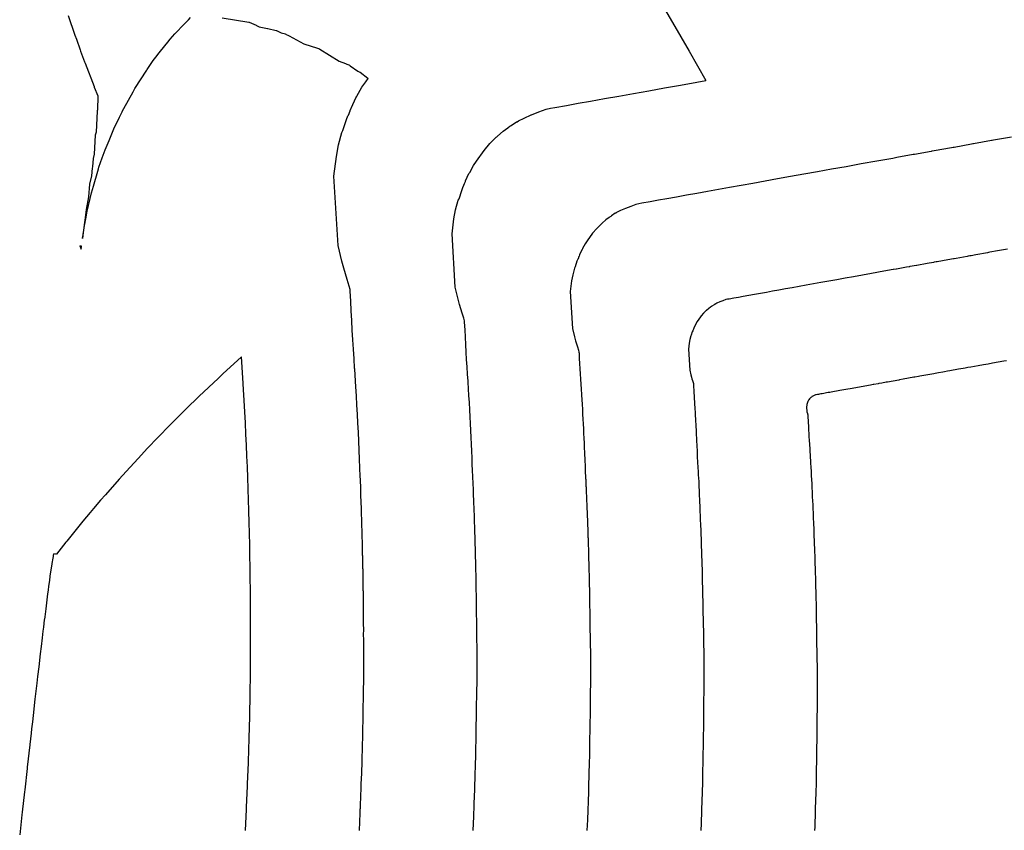
# Model space of a CAD drawing. Extents: x 2080340 to 2085376, y 13836405 to 13843045.
# Drawn here: x 2082636 to 2082722, y 13839875 to 13839946 of the extents above; entities that cross this region are included whole.
import ezdxf

# ---------------------------------------------------------------- set-up
doc = ezdxf.new("R2010")
doc.units = 0
doc.header["$MEASUREMENT"] = 0
doc.layers.add('C-TOPO-MAJR', color=3, linetype='Continuous')
doc.layers.add('C-TOPO-MINR', color=2, linetype='Continuous')

msp = doc.modelspace()

# ---------------------------------------------------------------- linework, layer by layer
at = {"layer": 'C-TOPO-MAJR', "flags": 128}
for points, elevation in [([(2082655.107, 13839916.348), (2082653.486, 13839914.859), (2082653.298, 13839914.687), (2082653.053, 13839914.454), (2082651.395, 13839912.882), (2082651.166, 13839912.658), (2082650.466, 13839911.977), (2082649.852, 13839911.368), (2082649.551, 13839911.07), (2082648.852, 13839910.359), (2082647.764, 13839909.252), (2082646.877, 13839908.316), (2082646.036, 13839907.428), (2082644.985, 13839906.275), (2082644.367, 13839905.598), (2082643.173, 13839904.237), (2082642.755, 13839903.761), (2082642.125, 13839903.02), (2082641.972, 13839902.84), (2082641.835, 13839902.676), (2082641.202, 13839901.918), (2082639.788, 13839900.168), (2082639.707, 13839900.068), (2082638.891, 13839899.014), (2082638.784, 13839899.026), (2082638.643, 13839899.041), (2082638.601, 13839898.901), (2082638.577, 13839898.823), (2082638.551, 13839898.669), (2082638.468, 13839898.191), (2082638.467, 13839898.187), (2082638.467, 13839898.185), (2082638.466, 13839898.177), (2082638.308, 13839897.086), (2082638.257, 13839896.707), (2082638.191, 13839896.21), (2082638.141, 13839895.839), (2082638.102, 13839895.541), (2082637.936, 13839894.226), (2082637.846, 13839893.512), (2082637.822, 13839893.313), (2082637.812, 13839893.233), (2082637.736, 13839892.599), (2082637.692, 13839892.24), (2082637.624, 13839891.675), (2082637.532, 13839890.917), (2082637.454, 13839890.254), (2082637.322, 13839889.13), (2082637.221, 13839888.268), (2082637.153, 13839887.692), (2082636.991, 13839886.281), (2082636.828, 13839884.859), (2082636.763, 13839884.294), (2082636.691, 13839883.66), (2082636.65, 13839883.301), (2082636.65, 13839883.294), (2082636.539, 13839882.307), (2082636.533, 13839882.258), (2082636.316, 13839880.319), (2082636.303, 13839880.203), (2082636.093, 13839878.332), (2082636.073, 13839878.155), (2082635.871, 13839876.344), (2082635.845, 13839876.112), (2082635.65, 13839874.356)], 1420), ([(2082655.467, 13839874.746), (2082655.559, 13839876.588), (2082655.56, 13839876.628), (2082655.561, 13839876.639), (2082655.561, 13839876.659), (2082655.562, 13839876.663), (2082655.563, 13839876.705), (2082655.563, 13839876.711), (2082655.565, 13839876.806), (2082655.647, 13839878.649), (2082655.649, 13839878.756), (2082655.649, 13839878.758), (2082655.65, 13839878.803), (2082655.65, 13839878.807), (2082655.651, 13839878.85), (2082655.651, 13839878.858), (2082655.722, 13839880.702), (2082655.723, 13839880.794), (2082655.723, 13839880.802), (2082655.724, 13839880.839), (2082655.755, 13839881.762), (2082655.755, 13839881.776), (2082655.756, 13839881.861), (2082655.785, 13839882.784), (2082655.785, 13839882.792), (2082655.785, 13839882.833), (2082655.785, 13839882.839), (2082655.785, 13839882.855), (2082655.785, 13839882.861), (2082655.785, 13839882.877), (2082655.834, 13839884.726), (2082655.835, 13839884.767), (2082655.834, 13839884.792), (2082655.834, 13839884.795), (2082655.834, 13839884.836), (2082655.873, 13839886.691), (2082655.901, 13839888.556), (2082655.901, 13839888.561), (2082655.901, 13839888.563), (2082655.901, 13839888.58), (2082655.901, 13839888.594), (2082655.901, 13839888.624), (2082655.901, 13839888.65), (2082655.901, 13839888.667), (2082655.901, 13839888.681), (2082655.918, 13839890.551), (2082655.918, 13839890.557), (2082655.918, 13839890.59), (2082655.913, 13839890.879), (2082655.912, 13839890.912), (2082655.912, 13839890.923), (2082655.911, 13839890.954), (2082655.916, 13839891.882), (2082655.915, 13839891.895), (2082655.915, 13839891.909), (2082655.915, 13839891.927), (2082655.914, 13839891.931), (2082655.914, 13839891.96), (2082655.916, 13839892.888), (2082655.915, 13839892.903), (2082655.915, 13839892.916), (2082655.915, 13839892.921), (2082655.914, 13839892.936), (2082655.912, 13839893.866), (2082655.911, 13839893.893), (2082655.911, 13839893.898), (2082655.911, 13839893.91), (2082655.91, 13839893.926), (2082655.908, 13839894.858), (2082655.907, 13839894.882), (2082655.907, 13839894.887), (2082655.907, 13839894.899), (2082655.906, 13839894.916), (2082655.899, 13839895.848), (2082655.898, 13839895.871), (2082655.897, 13839895.888), (2082655.896, 13839895.911), (2082655.896, 13839895.916), (2082655.889, 13839896.849), (2082655.888, 13839896.86), (2082655.888, 13839896.877), (2082655.887, 13839896.898), (2082655.886, 13839896.904), (2082655.874, 13839897.838), (2082655.873, 13839897.853), (2082655.873, 13839897.862), (2082655.872, 13839897.881), (2082655.871, 13839897.899), (2082655.858, 13839898.835), (2082655.858, 13839898.84), (2082655.858, 13839898.849), (2082655.857, 13839898.868), (2082655.856, 13839898.885), (2082655.838, 13839899.822), (2082655.837, 13839899.84), (2082655.836, 13839899.857), (2082655.836, 13839899.862), (2082655.835, 13839899.87), (2082655.817, 13839900.808), (2082655.816, 13839900.827), (2082655.815, 13839900.842), (2082655.815, 13839900.847), (2082655.814, 13839900.855), (2082655.792, 13839901.794), (2082655.791, 13839901.814), (2082655.79, 13839901.826), (2082655.79, 13839901.832), (2082655.79, 13839901.838), (2082655.765, 13839902.78), (2082655.764, 13839902.786), (2082655.764, 13839902.791), (2082655.761, 13839902.84), (2082655.732, 13839903.782), (2082655.703, 13839904.728), (2082655.7, 13839904.772), (2082655.666, 13839905.719), (2082655.631, 13839906.671), (2082655.59, 13839907.629), (2082655.549, 13839908.591), (2082655.502, 13839909.559), (2082655.455, 13839910.533), (2082655.404, 13839911.512), (2082655.349, 13839912.497), (2082655.289, 13839913.489), (2082655.229, 13839914.487), (2082655.107, 13839916.348)], 1420), ([(2082722.258, 13839916.007), (2082722.004, 13839915.961), (2082721.504, 13839915.871), (2082721.009, 13839915.783), (2082720.624, 13839915.714), (2082720.434, 13839915.68), (2082720.224, 13839915.642), (2082719.762, 13839915.559), (2082719.13, 13839915.446), (2082718.852, 13839915.396), (2082718.615, 13839915.354), (2082718.442, 13839915.323), (2082718.02, 13839915.247), (2082717.278, 13839915.114), (2082717.078, 13839915.078), (2082716.8, 13839915.028), (2082716.659, 13839915.003), (2082716.277, 13839914.935), (2082715.991, 13839914.883), (2082715.863, 13839914.86), (2082714.997, 13839914.705), (2082714.653, 13839914.643), (2082714.534, 13839914.622), (2082714.209, 13839914.564), (2082714.111, 13839914.546), (2082713.169, 13839914.377), (2082712.867, 13839914.323), (2082712.789, 13839914.309), (2082711.804, 13839914.133), (2082711.747, 13839914.123), (2082711.687, 13839914.112), (2082711.302, 13839914.043), (2082711.044, 13839913.997), (2082710.99, 13839913.987), (2082710.604, 13839913.918), (2082710.556, 13839913.909), (2082710.317, 13839913.866), (2082708.525, 13839913.545), (2082708.335, 13839913.511), (2082708.151, 13839913.478), (2082707.973, 13839913.446), (2082707.8, 13839913.415), (2082707.633, 13839913.385), (2082707.471, 13839913.356), (2082707.314, 13839913.328), (2082707.161, 13839913.301), (2082707.013, 13839913.274), (2082706.869, 13839913.248), (2082706.729, 13839913.223), (2082706.592, 13839913.199), (2082706.46, 13839913.175), (2082706.331, 13839913.152), (2082706.206, 13839913.129), (2082706.084, 13839913.107), (2082705.965, 13839913.086), (2082705.849, 13839913.065), (2082705.748, 13839913.047), (2082705.65, 13839913.03), (2082705.554, 13839913.013), (2082705.518, 13839913.006), (2082705.482, 13839913), (2082705.422, 13839912.976), (2082705.421, 13839912.976), (2082705.361, 13839912.952), (2082705.36, 13839912.952), (2082705.301, 13839912.926), (2082705.254, 13839912.901), (2082705.244, 13839912.895), (2082705.241, 13839912.894), (2082705.239, 13839912.893), (2082705.194, 13839912.865), (2082705.184, 13839912.857), (2082705.168, 13839912.846), (2082705.167, 13839912.845), (2082705.128, 13839912.816), (2082705.082, 13839912.775), (2082705.078, 13839912.772), (2082705.074, 13839912.769), (2082705.07, 13839912.767), (2082705.018, 13839912.714), (2082704.969, 13839912.658), (2082704.907, 13839912.568), (2082704.882, 13839912.533), (2082704.851, 13839912.476), (2082704.849, 13839912.471), (2082704.845, 13839912.465), (2082704.816, 13839912.405), (2082704.815, 13839912.401), (2082704.809, 13839912.385), (2082704.808, 13839912.383), (2082704.797, 13839912.355), (2082704.795, 13839912.353), (2082704.794, 13839912.351), (2082704.785, 13839912.327), (2082704.762, 13839912.257), (2082704.756, 13839912.245), (2082704.735, 13839912.166), (2082704.721, 13839912.092), (2082704.705, 13839911.967), (2082704.732, 13839911.527), (2082704.755, 13839911.428), (2082704.768, 13839911.383), (2082704.778, 13839911.348), (2082704.778, 13839911.348), (2082704.789, 13839911.311), (2082704.789, 13839911.311), (2082704.802, 13839911.269), (2082704.808, 13839911.247), (2082704.809, 13839911.237), (2082704.812, 13839911.174), (2082704.815, 13839911.112), (2082704.818, 13839911.051), (2082704.822, 13839910.989), (2082704.826, 13839910.928), (2082704.829, 13839910.868), (2082704.833, 13839910.808), (2082704.837, 13839910.748), (2082704.837, 13839910.741), (2082704.845, 13839910.629), (2082704.848, 13839910.571), (2082704.852, 13839910.513), (2082704.855, 13839910.455), (2082704.858, 13839910.397), (2082704.861, 13839910.34), (2082704.864, 13839910.283), (2082704.866, 13839910.227), (2082704.868, 13839910.17), (2082704.87, 13839910.114), (2082704.872, 13839910.059), (2082704.943, 13839908.876), (2082704.945, 13839908.815), (2082704.947, 13839908.754), (2082705.016, 13839907.573), (2082705.024, 13839907.446), (2082705.032, 13839907.303), (2082705.034, 13839907.236), (2082705.042, 13839907.101), (2082705.05, 13839906.965), (2082705.067, 13839906.688), (2082705.093, 13839906.242), (2082705.095, 13839906.171), (2082705.104, 13839906.007), (2082705.109, 13839905.899), (2082705.127, 13839905.573), (2082705.149, 13839905.183), (2082705.15, 13839905.107), (2082705.159, 13839904.94), (2082705.164, 13839904.835), (2082705.182, 13839904.5), (2082705.201, 13839904.125), (2082705.203, 13839904.045), (2082705.219, 13839903.705), (2082705.236, 13839903.341), (2082705.245, 13839903.17), (2082705.249, 13839903.069), (2082705.251, 13839902.985), (2082705.267, 13839902.633), (2082705.284, 13839902.286), (2082705.292, 13839902.112), (2082705.304, 13839901.837), (2082705.305, 13839901.748), (2082705.31, 13839901.651), (2082705.325, 13839901.282), (2082705.339, 13839900.96), (2082705.346, 13839900.779), (2082705.347, 13839900.687), (2082705.351, 13839900.593), (2082705.367, 13839900.209), (2082705.38, 13839899.906), (2082705.394, 13839899.515), (2082705.395, 13839899.417), (2082705.405, 13839899.13), (2082705.412, 13839898.941), (2082705.415, 13839898.855), (2082705.43, 13839898.445), (2082705.43, 13839898.344), (2082705.44, 13839898.08), (2082705.447, 13839897.885), (2082705.45, 13839897.804), (2082705.463, 13839897.374), (2082705.463, 13839897.269), (2082705.47, 13839897.031), (2082705.473, 13839896.954), (2082705.479, 13839896.755), (2082705.486, 13839896.521), (2082705.486, 13839896.413), (2082705.499, 13839895.983), (2082705.501, 13839895.914), (2082705.509, 13839895.641), (2082705.515, 13839895.431), (2082705.52, 13839895.238), (2082705.519, 13839895.125), (2082705.531, 13839894.66), (2082705.535, 13839894.492), (2082705.547, 13839894.007), (2082705.616, 13839889.737), (2082705.62, 13839889.241), (2082705.621, 13839889.158), (2082705.619, 13839888.899), (2082705.62, 13839888.713), (2082705.622, 13839888.468), (2082705.625, 13839888.1), (2082705.626, 13839887.679), (2082705.627, 13839887.489), (2082705.627, 13839887.239), (2082705.627, 13839887.219), (2082705.628, 13839887.141), (2082705.624, 13839886.879), (2082705.618, 13839886.619), (2082705.619, 13839886.08), (2082705.619, 13839886.042), (2082705.62, 13839885.722), (2082705.619, 13839885.191), (2082705.611, 13839884.924), (2082705.611, 13839884.727), (2082705.611, 13839884.648), (2082705.61, 13839884.448), (2082705.609, 13839884.372), (2082705.607, 13839883.866), (2082705.606, 13839883.76), (2082705.602, 13839883.624), (2082705.592, 13839882.575), (2082705.591, 13839882.409), (2082705.586, 13839882.269), (2082705.582, 13839881.814), (2082705.581, 13839881.717), (2082705.564, 13839880.61), (2082705.553, 13839880.324), (2082705.551, 13839880.23), (2082705.544, 13839879.719), (2082705.543, 13839879.676), (2082705.532, 13839879.144), (2082705.531, 13839879.122), (2082705.505, 13839877.864), (2082705.491, 13839877.566), (2082705.462, 13839876.467), (2082705.46, 13839876.398), (2082705.447, 13839875.916), (2082705.446, 13839875.873), (2082705.439, 13839875.64), (2082705.435, 13839875.516), (2082705.421, 13839875.058), (2082705.405, 13839874.752)], 1415)]:
    msp.add_lwpolyline(points, dxfattribs=dict(at, elevation=elevation))
at = {"layer": 'C-TOPO-MINR', "flags": 128}
for points, elevation in [([(2082691.515, 13839948.193), (2082693.662, 13839944.454), (2082694.391, 13839943.186), (2082695.867, 13839940.616)], 1418), ([(2082639.913, 13839946.317), (2082640.503, 13839944.585), (2082640.625, 13839944.227), (2082640.951, 13839943.319), (2082641, 13839943.181), (2082641.35, 13839942.236), (2082641.388, 13839942.133), (2082642.177, 13839940.092), (2082642.199, 13839940.033), (2082642.509, 13839939.276), (2082642.466, 13839938.013), (2082642.461, 13839938), (2082642.44, 13839937.925), (2082642.351, 13839936.064), (2082642.283, 13839935.809), (2082642.178, 13839934.144), (2082642.085, 13839933.774), (2082642.03, 13839933.03), (2082642.005, 13839932.926), (2082641.953, 13839932.251), (2082641.789, 13839931.505), (2082641.687, 13839930.384), (2082641.482, 13839929.284), (2082641.407, 13839928.544), (2082641.305, 13839927.926), (2082641.178, 13839926.985), (2082641.153, 13839926.75), (2082641.168, 13839926.788), (2082641.172, 13839926.815), (2082641.18, 13839926.872), (2082641.335, 13839927.875), (2082641.355, 13839927.982), (2082641.502, 13839928.787), (2082641.584, 13839929.149), (2082641.944, 13839930.734), (2082642.119, 13839931.341), (2082642.496, 13839932.652), (2082642.563, 13839932.857), (2082642.609, 13839932.998), (2082642.901, 13839933.818), (2082643.157, 13839934.533), (2082643.493, 13839935.341), (2082643.923, 13839936.373), (2082644.417, 13839937.405), (2082644.636, 13839937.862), (2082644.679, 13839937.944), (2082644.792, 13839938.165), (2082645.606, 13839939.624), (2082645.762, 13839939.902), (2082646.797, 13839941.531), (2082646.828, 13839941.58), (2082647.08, 13839941.942), (2082647.251, 13839942.185), (2082647.37, 13839942.354), (2082647.592, 13839942.65), (2082647.879, 13839943.034), (2082647.995, 13839943.188), (2082648.649, 13839943.979), (2082648.865, 13839944.236), (2082649.265, 13839944.714), (2082649.313, 13839944.764), (2082649.339, 13839944.792), (2082649.4, 13839944.856), (2082649.959, 13839945.44), (2082650.141, 13839945.625), (2082650.459, 13839945.948), (2082650.65, 13839946.132)], 1419), ([(2082653.404, 13839946.103), (2082655.752, 13839945.742), (2082655.768, 13839945.74), (2082655.791, 13839945.736), (2082656.392, 13839945.461), (2082656.429, 13839945.443), (2082656.661, 13839945.335), (2082657.394, 13839945.175), (2082657.416, 13839945.17), (2082658.165, 13839945), (2082658.193, 13839944.993), (2082658.584, 13839944.791), (2082658.963, 13839944.696), (2082658.981, 13839944.692), (2082659.227, 13839944.56), (2082659.298, 13839944.522), (2082660.58, 13839943.826), (2082661.781, 13839943.452), (2082661.891, 13839943.417), (2082662.001, 13839943.349), (2082663.692, 13839942.302), (2082664.232, 13839942.099), (2082664.366, 13839942.049), (2082664.531, 13839941.984), (2082664.585, 13839941.963), (2082664.657, 13839941.91), (2082665.333, 13839941.42), (2082665.441, 13839941.374), (2082665.518, 13839941.341), (2082666.207, 13839940.805)], 1419), ([(2082665.455, 13839874.748), (2082665.531, 13839876.282), (2082665.535, 13839876.405), (2082665.536, 13839876.439), (2082665.538, 13839876.502), (2082665.539, 13839876.513), (2082665.542, 13839876.643), (2082665.543, 13839876.662), (2082665.551, 13839876.958), (2082665.618, 13839878.492), (2082665.626, 13839878.829), (2082665.626, 13839878.835), (2082665.629, 13839878.978), (2082665.629, 13839878.989), (2082665.631, 13839879.126), (2082665.631, 13839879.151), (2082665.69, 13839880.684), (2082665.695, 13839880.978), (2082665.695, 13839881.004), (2082665.696, 13839881.125), (2082665.722, 13839881.891), (2082665.722, 13839881.936), (2082665.725, 13839882.213), (2082665.749, 13839882.979), (2082665.749, 13839883.007), (2082665.75, 13839883.141), (2082665.75, 13839883.161), (2082665.75, 13839883.213), (2082665.75, 13839883.234), (2082665.75, 13839883.286), (2082665.791, 13839884.819), (2082665.792, 13839884.958), (2082665.791, 13839885.042), (2082665.791, 13839885.052), (2082665.791, 13839885.193), (2082665.823, 13839886.728), (2082665.847, 13839888.273), (2082665.846, 13839888.293), (2082665.846, 13839888.298), (2082665.846, 13839888.362), (2082665.846, 13839888.411), (2082665.846, 13839888.519), (2082665.845, 13839888.613), (2082665.845, 13839888.676), (2082665.844, 13839888.724), (2082665.859, 13839890.272), (2082665.858, 13839890.294), (2082665.857, 13839890.42), (2082665.84, 13839891.505), (2082665.837, 13839891.628), (2082665.836, 13839891.67), (2082665.833, 13839891.789), (2082665.837, 13839892.554), (2082665.835, 13839892.602), (2082665.834, 13839892.655), (2082665.832, 13839892.724), (2082665.831, 13839892.742), (2082665.828, 13839892.85), (2082665.83, 13839893.615), (2082665.828, 13839893.674), (2082665.826, 13839893.724), (2082665.826, 13839893.743), (2082665.824, 13839893.803), (2082665.822, 13839894.568), (2082665.819, 13839894.675), (2082665.818, 13839894.695), (2082665.817, 13839894.744), (2082665.814, 13839894.81), (2082665.813, 13839895.575), (2082665.809, 13839895.677), (2082665.808, 13839895.698), (2082665.806, 13839895.745), (2082665.804, 13839895.816), (2082665.798, 13839896.582), (2082665.794, 13839896.678), (2082665.791, 13839896.753), (2082665.787, 13839896.847), (2082665.786, 13839896.87), (2082665.78, 13839897.635), (2082665.778, 13839897.68), (2082665.775, 13839897.758), (2082665.771, 13839897.849), (2082665.77, 13839897.873), (2082665.76, 13839898.638), (2082665.757, 13839898.704), (2082665.755, 13839898.747), (2082665.751, 13839898.831), (2082665.747, 13839898.917), (2082665.736, 13839899.682), (2082665.735, 13839899.706), (2082665.733, 13839899.747), (2082665.729, 13839899.835), (2082665.725, 13839899.917), (2082665.71, 13839900.682), (2082665.706, 13839900.772), (2082665.702, 13839900.852), (2082665.7, 13839900.877), (2082665.698, 13839900.917), (2082665.683, 13839901.683), (2082665.678, 13839901.776), (2082665.674, 13839901.853), (2082665.673, 13839901.879), (2082665.671, 13839901.918), (2082665.652, 13839902.684), (2082665.646, 13839902.789), (2082665.642, 13839902.854), (2082665.64, 13839902.886), (2082665.639, 13839902.918), (2082665.618, 13839903.684), (2082665.616, 13839903.718), (2082665.615, 13839903.747), (2082665.598, 13839904.023), (2082665.575, 13839904.788), (2082665.551, 13839905.558), (2082665.535, 13839905.829), (2082665.507, 13839906.598), (2082665.478, 13839907.371), (2082665.445, 13839908.148), (2082665.412, 13839908.93), (2082665.374, 13839909.715), (2082665.336, 13839910.506), (2082665.294, 13839911.3), (2082665.249, 13839912.1), (2082665.201, 13839912.905), (2082665.152, 13839913.715), (2082665.052, 13839915.255), (2082665.045, 13839915.352), (2082664.991, 13839916.179), (2082664.937, 13839917.011), (2082664.886, 13839917.848), (2082664.836, 13839918.69), (2082664.788, 13839919.537), (2082664.742, 13839920.389), (2082664.7, 13839921.245), (2082664.657, 13839922.107), (2082664.65, 13839922.252), (2082664.559, 13839922.561), (2082664.387, 13839923.136), (2082664.387, 13839923.137), (2082664.234, 13839923.64), (2082664.234, 13839923.643), (2082664.087, 13839924.123), (2082663.909, 13839924.754), (2082663.588, 13839926.121), (2082663.218, 13839932.2), (2082663.439, 13839933.933), (2082663.632, 13839934.949), (2082663.926, 13839936.043), (2082664.013, 13839936.212), (2082664.322, 13839937.175), (2082664.448, 13839937.505), (2082664.468, 13839937.534), (2082664.491, 13839937.568), (2082664.641, 13839937.953), (2082664.654, 13839937.973), (2082664.738, 13839938.191), (2082664.76, 13839938.25), (2082665.149, 13839939.088), (2082665.211, 13839939.167), (2082665.24, 13839939.233), (2082665.673, 13839940.025), (2082666.015, 13839940.5), (2082666.216, 13839940.792), (2082666.207, 13839940.805)], 1419), ([(2082675.442, 13839874.749), (2082675.504, 13839875.976), (2082675.51, 13839876.183), (2082675.512, 13839876.239), (2082675.515, 13839876.344), (2082675.516, 13839876.364), (2082675.522, 13839876.582), (2082675.523, 13839876.613), (2082675.536, 13839877.11), (2082675.59, 13839878.335), (2082675.602, 13839878.902), (2082675.602, 13839878.913), (2082675.607, 13839879.152), (2082675.608, 13839879.172), (2082675.611, 13839879.402), (2082675.612, 13839879.444), (2082675.659, 13839880.666), (2082675.666, 13839881.163), (2082675.667, 13839881.206), (2082675.668, 13839881.411), (2082675.689, 13839882.021), (2082675.69, 13839882.096), (2082675.694, 13839882.566), (2082675.713, 13839883.174), (2082675.713, 13839883.222), (2082675.715, 13839883.448), (2082675.715, 13839883.482), (2082675.715, 13839883.572), (2082675.715, 13839883.607), (2082675.716, 13839883.696), (2082675.748, 13839884.912), (2082675.749, 13839885.149), (2082675.748, 13839885.292), (2082675.748, 13839885.309), (2082675.748, 13839885.55), (2082675.773, 13839886.766), (2082675.792, 13839887.99), (2082675.792, 13839888.025), (2082675.792, 13839888.033), (2082675.791, 13839888.144), (2082675.791, 13839888.228), (2082675.791, 13839888.414), (2082675.789, 13839888.577), (2082675.789, 13839888.685), (2082675.788, 13839888.768), (2082675.799, 13839889.994), (2082675.799, 13839890.03), (2082675.797, 13839890.249), (2082675.766, 13839892.13), (2082675.761, 13839892.344), (2082675.76, 13839892.418), (2082675.754, 13839892.623), (2082675.757, 13839893.225), (2082675.755, 13839893.309), (2082675.753, 13839893.402), (2082675.749, 13839893.522), (2082675.748, 13839893.552), (2082675.742, 13839893.741), (2082675.744, 13839894.341), (2082675.741, 13839894.444), (2082675.738, 13839894.531), (2082675.737, 13839894.565), (2082675.734, 13839894.669), (2082675.732, 13839895.269), (2082675.727, 13839895.457), (2082675.725, 13839895.493), (2082675.722, 13839895.578), (2082675.718, 13839895.693), (2082675.717, 13839896.293), (2082675.71, 13839896.471), (2082675.709, 13839896.509), (2082675.706, 13839896.591), (2082675.702, 13839896.716), (2082675.697, 13839897.315), (2082675.691, 13839897.485), (2082675.685, 13839897.617), (2082675.678, 13839897.783), (2082675.676, 13839897.824), (2082675.672, 13839898.421), (2082675.668, 13839898.5), (2082675.663, 13839898.639), (2082675.656, 13839898.799), (2082675.654, 13839898.842), (2082675.646, 13839899.438), (2082675.641, 13839899.556), (2082675.637, 13839899.632), (2082675.63, 13839899.782), (2082675.623, 13839899.934), (2082675.615, 13839900.529), (2082675.613, 13839900.572), (2082675.609, 13839900.646), (2082675.602, 13839900.802), (2082675.595, 13839900.949), (2082675.583, 13839901.543), (2082675.575, 13839901.704), (2082675.567, 13839901.848), (2082675.565, 13839901.893), (2082675.561, 13839901.965), (2082675.55, 13839902.558), (2082675.541, 13839902.725), (2082675.533, 13839902.865), (2082675.53, 13839902.911), (2082675.527, 13839902.981), (2082675.513, 13839903.574), (2082675.501, 13839903.763), (2082675.494, 13839903.882), (2082675.491, 13839903.94), (2082675.487, 13839903.998), (2082675.472, 13839904.589), (2082675.468, 13839904.65), (2082675.465, 13839904.704), (2082675.435, 13839905.206), (2082675.417, 13839905.795), (2082675.399, 13839906.387), (2082675.369, 13839906.886), (2082675.348, 13839907.477), (2082675.326, 13839908.071), (2082675.3, 13839908.668), (2082675.275, 13839909.268), (2082675.246, 13839909.871), (2082675.216, 13839910.478), (2082675.184, 13839911.089), (2082675.15, 13839911.703), (2082675.113, 13839912.322), (2082675.076, 13839912.944), (2082674.998, 13839914.127), (2082674.993, 13839914.201), (2082674.951, 13839914.836), (2082674.91, 13839915.475), (2082674.871, 13839916.118), (2082674.832, 13839916.765), (2082674.796, 13839917.415), (2082674.761, 13839918.069), (2082674.728, 13839918.727), (2082674.695, 13839919.389), (2082674.69, 13839919.501), (2082674.62, 13839919.738), (2082674.488, 13839920.18), (2082674.487, 13839920.181), (2082674.37, 13839920.567), (2082674.37, 13839920.569), (2082674.257, 13839920.938), (2082674.121, 13839921.422), (2082673.874, 13839922.473), (2082673.59, 13839927.142), (2082673.759, 13839928.473), (2082673.908, 13839929.253), (2082674.133, 13839930.094), (2082674.201, 13839930.223), (2082674.438, 13839930.963), (2082674.534, 13839931.216), (2082674.55, 13839931.239), (2082674.568, 13839931.265), (2082674.683, 13839931.561), (2082674.693, 13839931.576), (2082674.757, 13839931.743), (2082674.774, 13839931.789), (2082675.073, 13839932.432), (2082675.12, 13839932.493), (2082675.143, 13839932.544), (2082675.476, 13839933.152), (2082675.738, 13839933.517), (2082676.399, 13839934.477), (2082676.914, 13839935.075), (2082677.464, 13839935.628), (2082677.509, 13839935.655), (2082677.555, 13839935.684), (2082677.59, 13839935.721), (2082678.079, 13839936.15), (2082678.499, 13839936.465), (2082678.51, 13839936.47), (2082678.673, 13839936.593), (2082678.777, 13839936.674), (2082679.256, 13839936.974), (2082679.286, 13839936.983), (2082679.315, 13839936.993), (2082679.416, 13839937.06), (2082679.914, 13839937.318), (2082680.545, 13839937.596), (2082680.553, 13839937.597), (2082681.195, 13839937.847), (2082681.199, 13839937.847), (2082681.84, 13839938.102), (2082682.221, 13839938.17), (2082682.608, 13839938.239), (2082683.626, 13839938.422), (2082684.666, 13839938.608), (2082685.73, 13839938.799), (2082686.961, 13839939.019), (2082688.224, 13839939.246), (2082689.521, 13839939.478), (2082690.852, 13839939.717), (2082692.22, 13839939.962), (2082693.626, 13839940.214), (2082695.071, 13839940.473), (2082695.867, 13839940.616)], 1418), ([(2082722.688, 13839935.644), (2082721.092, 13839935.357), (2082721.002, 13839935.341), (2082720.978, 13839935.337), (2082720.944, 13839935.331), (2082720.927, 13839935.328), (2082719.359, 13839935.047), (2082719.319, 13839935.04), (2082719.302, 13839935.037), (2082719.182, 13839935.015), (2082717.645, 13839934.739), (2082717.626, 13839934.736), (2082717.576, 13839934.727), (2082717.56, 13839934.724), (2082717.414, 13839934.698), (2082715.906, 13839934.428), (2082715.892, 13839934.425), (2082715.723, 13839934.395), (2082715.713, 13839934.393), (2082715.703, 13839934.391), (2082715.636, 13839934.38), (2082714.158, 13839934.115), (2082714.148, 13839934.113), (2082714.076, 13839934.1), (2082714.067, 13839934.098), (2082712.631, 13839933.841), (2082712.267, 13839933.775), (2082710.859, 13839933.523), (2082709.496, 13839933.279), (2082708.177, 13839933.042), (2082706.899, 13839932.813), (2082705.66, 13839932.591), (2082704.458, 13839932.376), (2082703.292, 13839932.167), (2082702.161, 13839931.964), (2082701.062, 13839931.767), (2082699.994, 13839931.576), (2082698.957, 13839931.39), (2082697.948, 13839931.209), (2082696.967, 13839931.033), (2082696.012, 13839930.862), (2082695.082, 13839930.695), (2082694.177, 13839930.533), (2082693.296, 13839930.375), (2082692.437, 13839930.221), (2082691.694, 13839930.088), (2082690.967, 13839929.958), (2082690.257, 13839929.83), (2082689.986, 13839929.782), (2082689.721, 13839929.734), (2082689.273, 13839929.557), (2082689.271, 13839929.556), (2082688.822, 13839929.382), (2082688.817, 13839929.381), (2082688.376, 13839929.187), (2082688.029, 13839929.007), (2082687.958, 13839928.961), (2082687.938, 13839928.954), (2082687.917, 13839928.947), (2082687.583, 13839928.738), (2082687.51, 13839928.681), (2082687.396, 13839928.595), (2082687.388, 13839928.592), (2082687.096, 13839928.372), (2082686.754, 13839928.072), (2082686.729, 13839928.047), (2082686.697, 13839928.026), (2082686.666, 13839928.008), (2082686.282, 13839927.622), (2082685.922, 13839927.204), (2082685.461, 13839926.534), (2082685.278, 13839926.279), (2082685.046, 13839925.854), (2082685.03, 13839925.819), (2082684.997, 13839925.777), (2082684.788, 13839925.327), (2082684.776, 13839925.296), (2082684.731, 13839925.179), (2082684.724, 13839925.168), (2082684.644, 13839924.962), (2082684.632, 13839924.944), (2082684.621, 13839924.928), (2082684.553, 13839924.751), (2082684.388, 13839924.235), (2082684.341, 13839924.144), (2082684.183, 13839923.558), (2082684.08, 13839923.013), (2082683.961, 13839922.083), (2082684.16, 13839918.824), (2082684.332, 13839918.091), (2082684.428, 13839917.753), (2082684.506, 13839917.495), (2082684.506, 13839917.494), (2082684.588, 13839917.224), (2082684.588, 13839917.223), (2082684.68, 13839916.915), (2082684.729, 13839916.75), (2082684.733, 13839916.672), (2082684.756, 13839916.21), (2082684.779, 13839915.75), (2082684.803, 13839915.294), (2082684.829, 13839914.84), (2082684.856, 13839914.388), (2082684.883, 13839913.939), (2082684.912, 13839913.493), (2082684.941, 13839913.05), (2082684.944, 13839912.998), (2082684.999, 13839912.172), (2082685.025, 13839911.738), (2082685.051, 13839911.306), (2082685.074, 13839910.878), (2082685.097, 13839910.451), (2082685.117, 13839910.028), (2082685.138, 13839909.606), (2082685.156, 13839909.187), (2082685.173, 13839908.771), (2082685.189, 13839908.356), (2082685.204, 13839907.944), (2082685.247, 13839907.217), (2082685.26, 13839906.801), (2082685.272, 13839906.388), (2082685.315, 13839905.66), (2082685.32, 13839905.582), (2082685.325, 13839905.494), (2082685.336, 13839905.077), (2082685.341, 13839904.993), (2082685.346, 13839904.909), (2082685.356, 13839904.738), (2082685.373, 13839904.463), (2082685.383, 13839904.044), (2082685.388, 13839903.943), (2082685.392, 13839903.876), (2082685.403, 13839903.675), (2082685.416, 13839903.433), (2082685.424, 13839903.012), (2082685.43, 13839902.909), (2082685.433, 13839902.843), (2082685.444, 13839902.636), (2082685.456, 13839902.404), (2082685.464, 13839901.981), (2082685.474, 13839901.77), (2082685.485, 13839901.544), (2082685.49, 13839901.438), (2082685.493, 13839901.375), (2082685.499, 13839900.951), (2082685.509, 13839900.732), (2082685.519, 13839900.517), (2082685.525, 13839900.408), (2082685.532, 13839900.238), (2082685.538, 13839899.811), (2082685.54, 13839899.75), (2082685.55, 13839899.52), (2082685.559, 13839899.32), (2082685.563, 13839899.207), (2082685.567, 13839898.778), (2082685.569, 13839898.72), (2082685.579, 13839898.481), (2082685.587, 13839898.292), (2082685.596, 13839898.048), (2082685.599, 13839897.617), (2082685.606, 13839897.437), (2082685.61, 13839897.32), (2082685.612, 13839897.266), (2082685.621, 13839897.01), (2082685.622, 13839896.577), (2082685.628, 13839896.412), (2082685.633, 13839896.29), (2082685.634, 13839896.24), (2082685.643, 13839895.971), (2082685.644, 13839895.536), (2082685.648, 13839895.387), (2082685.65, 13839895.339), (2082685.653, 13839895.215), (2082685.658, 13839895.068), (2082685.657, 13839894.632), (2082685.665, 13839894.362), (2082685.666, 13839894.319), (2082685.671, 13839894.148), (2082685.675, 13839894.017), (2082685.678, 13839893.896), (2082685.676, 13839893.457), (2082685.684, 13839893.165), (2082685.686, 13839893.06), (2082685.693, 13839892.756), (2082685.737, 13839890.079), (2082685.739, 13839889.767), (2082685.74, 13839889.715), (2082685.732, 13839888.812), (2082685.732, 13839888.694), (2082685.734, 13839888.541), (2082685.736, 13839888.309), (2082685.736, 13839888.045), (2082685.737, 13839887.926), (2082685.737, 13839887.768), (2082685.737, 13839887.756), (2082685.737, 13839887.707), (2082685.723, 13839886.804), (2082685.705, 13839885.906), (2082685.705, 13839885.566), (2082685.705, 13839885.542), (2082685.706, 13839885.34), (2082685.705, 13839885.005), (2082685.681, 13839884.105), (2082685.681, 13839883.98), (2082685.68, 13839883.931), (2082685.68, 13839883.804), (2082685.68, 13839883.756), (2082685.678, 13839883.437), (2082685.678, 13839883.369), (2082685.664, 13839882.918), (2082685.657, 13839882.256), (2082685.656, 13839882.15), (2082685.641, 13839881.697), (2082685.638, 13839881.409), (2082685.638, 13839881.348), (2082685.627, 13839880.647), (2082685.592, 13839879.738), (2082685.591, 13839879.678), (2082685.586, 13839879.354), (2082685.586, 13839879.327), (2082685.579, 13839878.99), (2082685.578, 13839878.975), (2082685.562, 13839878.178), (2082685.521, 13839877.262), (2082685.502, 13839876.564), (2082685.501, 13839876.521), (2082685.493, 13839876.215), (2082685.492, 13839876.187), (2082685.488, 13839876.039), (2082685.485, 13839875.961), (2082685.476, 13839875.67), (2082685.43, 13839874.75)], 1417), ([(2082640.937, 13839926.088), (2082641.046, 13839925.801), (2082641.077, 13839926.073), (2082641.078, 13839926.074), (2082641.076, 13839926.077), (2082640.937, 13839926.088)], 1419), ([(2082722.336, 13839925.801), (2082721.293, 13839925.614), (2082720.944, 13839925.551), (2082720.791, 13839925.524), (2082720.661, 13839925.5), (2082720.565, 13839925.483), (2082719.556, 13839925.302), (2082719.14, 13839925.228), (2082719.028, 13839925.207), (2082718.872, 13839925.18), (2082718.793, 13839925.165), (2082717.818, 13839924.991), (2082717.655, 13839924.961), (2082717.582, 13839924.948), (2082717.09, 13839924.86), (2082716.149, 13839924.691), (2082716.08, 13839924.679), (2082715.892, 13839924.645), (2082715.836, 13839924.635), (2082715.291, 13839924.538), (2082714.387, 13839924.376), (2082714.341, 13839924.367), (2082713.764, 13839924.264), (2082713.73, 13839924.258), (2082713.695, 13839924.252), (2082713.469, 13839924.211), (2082712.601, 13839924.056), (2082712.569, 13839924.05), (2082712.34, 13839924.009), (2082712.311, 13839924.004), (2082711.474, 13839923.853), (2082710.396, 13839923.66), (2082709.597, 13839923.517), (2082708.824, 13839923.378), (2082708.075, 13839923.244), (2082707.35, 13839923.114), (2082706.647, 13839922.988), (2082705.965, 13839922.866), (2082705.303, 13839922.747), (2082704.661, 13839922.632), (2082704.037, 13839922.521), (2082703.431, 13839922.412), (2082702.843, 13839922.306), (2082702.27, 13839922.204), (2082701.713, 13839922.104), (2082701.171, 13839922.007), (2082700.644, 13839921.912), (2082700.13, 13839921.82), (2082699.63, 13839921.731), (2082699.143, 13839921.643), (2082698.721, 13839921.568), (2082698.309, 13839921.494), (2082697.906, 13839921.421), (2082697.752, 13839921.394), (2082697.602, 13839921.367), (2082697.347, 13839921.266), (2082697.346, 13839921.266), (2082697.091, 13839921.167), (2082697.089, 13839921.167), (2082696.838, 13839921.057), (2082696.641, 13839920.954), (2082696.601, 13839920.928), (2082696.59, 13839920.924), (2082696.578, 13839920.92), (2082696.388, 13839920.801), (2082696.347, 13839920.769), (2082696.282, 13839920.72), (2082696.278, 13839920.719), (2082696.112, 13839920.594), (2082695.918, 13839920.424), (2082695.904, 13839920.409), (2082695.886, 13839920.398), (2082695.868, 13839920.387), (2082695.65, 13839920.168), (2082695.446, 13839919.931), (2082695.184, 13839919.551), (2082695.08, 13839919.406), (2082694.948, 13839919.165), (2082694.939, 13839919.145), (2082694.921, 13839919.121), (2082694.802, 13839918.866), (2082694.796, 13839918.848), (2082694.77, 13839918.782), (2082694.766, 13839918.776), (2082694.721, 13839918.659), (2082694.713, 13839918.648), (2082694.707, 13839918.639), (2082694.669, 13839918.539), (2082694.575, 13839918.246), (2082694.548, 13839918.195), (2082694.459, 13839917.862), (2082694.4, 13839917.553), (2082694.333, 13839917.025), (2082694.446, 13839915.176), (2082694.543, 13839914.76), (2082694.598, 13839914.568), (2082694.642, 13839914.422), (2082694.642, 13839914.421), (2082694.689, 13839914.268), (2082694.689, 13839914.267), (2082694.741, 13839914.092), (2082694.769, 13839913.998), (2082694.771, 13839913.954), (2082694.784, 13839913.692), (2082694.797, 13839913.431), (2082694.811, 13839913.172), (2082694.825, 13839912.914), (2082694.841, 13839912.658), (2082694.856, 13839912.404), (2082694.873, 13839912.15), (2082694.889, 13839911.899), (2082694.891, 13839911.869), (2082694.922, 13839911.401), (2082694.936, 13839911.154), (2082694.951, 13839910.909), (2082694.965, 13839910.666), (2082694.977, 13839910.424), (2082694.989, 13839910.184), (2082695.001, 13839909.945), (2082695.011, 13839909.707), (2082695.021, 13839909.471), (2082695.029, 13839909.235), (2082695.038, 13839909.001), (2082695.095, 13839908.046), (2082695.102, 13839907.808), (2082695.109, 13839907.571), (2082695.166, 13839906.617), (2082695.172, 13839906.514), (2082695.179, 13839906.399), (2082695.185, 13839906.157), (2082695.192, 13839906.047), (2082695.198, 13839905.937), (2082695.211, 13839905.713), (2082695.233, 13839905.353), (2082695.239, 13839905.108), (2082695.246, 13839904.975), (2082695.251, 13839904.887), (2082695.265, 13839904.624), (2082695.282, 13839904.308), (2082695.287, 13839904.06), (2082695.294, 13839903.924), (2082695.299, 13839903.839), (2082695.313, 13839903.568), (2082695.328, 13839903.264), (2082695.333, 13839903.013), (2082695.347, 13839902.737), (2082695.361, 13839902.443), (2082695.367, 13839902.304), (2082695.371, 13839902.222), (2082695.375, 13839901.968), (2082695.388, 13839901.683), (2082695.402, 13839901.401), (2082695.408, 13839901.26), (2082695.418, 13839901.037), (2082695.422, 13839900.78), (2082695.425, 13839900.7), (2082695.438, 13839900.401), (2082695.449, 13839900.14), (2082695.455, 13839899.993), (2082695.457, 13839899.733), (2082695.46, 13839899.656), (2082695.473, 13839899.345), (2082695.483, 13839899.099), (2082695.495, 13839898.781), (2082695.497, 13839898.517), (2082695.505, 13839898.283), (2082695.511, 13839898.131), (2082695.514, 13839898.061), (2082695.526, 13839897.728), (2082695.526, 13839897.46), (2082695.534, 13839897.246), (2082695.54, 13839897.087), (2082695.542, 13839897.022), (2082695.553, 13839896.672), (2082695.553, 13839896.402), (2082695.559, 13839896.209), (2082695.561, 13839896.146), (2082695.566, 13839895.985), (2082695.572, 13839895.794), (2082695.571, 13839895.523), (2082695.582, 13839895.173), (2082695.584, 13839895.117), (2082695.59, 13839894.895), (2082695.595, 13839894.724), (2082695.599, 13839894.567), (2082695.598, 13839894.291), (2082695.607, 13839893.913), (2082695.611, 13839893.776), (2082695.62, 13839893.382), (2082695.677, 13839889.908), (2082695.68, 13839889.504), (2082695.68, 13839889.436), (2082695.675, 13839888.856), (2082695.676, 13839888.704), (2082695.678, 13839888.504), (2082695.68, 13839888.204), (2082695.681, 13839887.862), (2082695.682, 13839887.708), (2082695.682, 13839887.503), (2082695.682, 13839887.488), (2082695.682, 13839887.424), (2082695.674, 13839886.842), (2082695.661, 13839886.263), (2082695.662, 13839885.823), (2082695.662, 13839885.792), (2082695.663, 13839885.531), (2082695.662, 13839885.098), (2082695.646, 13839884.515), (2082695.646, 13839884.353), (2082695.646, 13839884.289), (2082695.645, 13839884.126), (2082695.644, 13839884.064), (2082695.642, 13839883.651), (2082695.642, 13839883.565), (2082695.633, 13839883.271), (2082695.625, 13839882.415), (2082695.623, 13839882.279), (2082695.613, 13839881.983), (2082695.61, 13839881.611), (2082695.609, 13839881.532), (2082695.595, 13839880.629), (2082695.573, 13839880.031), (2082695.571, 13839879.954), (2082695.565, 13839879.537), (2082695.564, 13839879.501), (2082695.555, 13839879.067), (2082695.555, 13839879.048), (2082695.533, 13839878.021), (2082695.506, 13839877.414), (2082695.482, 13839876.516), (2082695.481, 13839876.459), (2082695.47, 13839876.065), (2082695.469, 13839876.03), (2082695.463, 13839875.84), (2082695.46, 13839875.738), (2082695.448, 13839875.364), (2082695.418, 13839874.751)], 1416)]:
    msp.add_lwpolyline(points, dxfattribs=dict(at, elevation=elevation))

doc.saveas('drawing.dxf')
